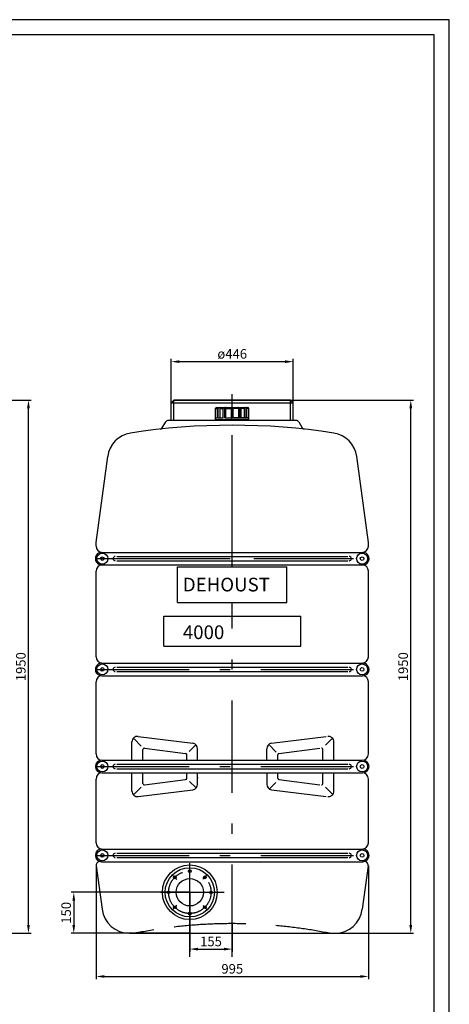
# Model space of a CAD drawing. Extents: x 17263 to 30383, y 53139 to 59673.
# Drawn here: x 20314 to 21883, y 56073 to 59673 of the extents above; entities that cross this region are included whole.
import ezdxf

# ---------------------------------------------------------------- set-up
doc = ezdxf.new("R2010")
doc.units = 0
doc.header["$LTSCALE"] = 150
doc.header["$MEASUREMENT"] = 0
doc.header["$PDMODE"] = 3
doc.header["$PDSIZE"] = 50
for name, pattern in [('AUSGEZOGEN', [0]), ('MegaCAD_LTYPE14', [2.25, 1.75, -0.5]), ('MegaCAD_LTYPE4', [4, 2.25, -0.75, 0.25, -0.75])]:
    doc.linetypes.add(name, pattern=pattern)
for name, color, linetype in [('3_Bemaßung_Beschriftung', 5, 'Continuous'), ('Blattrahmen', 250, 'Continuous'), ('PE HD 4000 DF', 250, 'Continuous')]:
    doc.layers.add(name, color=color, linetype=linetype)
doc.styles.add('Arial', font='ARIAL.TTF')
doc.dimstyles.new('M1-10', dxfattribs={"dimscale": 10, "dimtxt": 3.5, "dimasz": 3, "dimexe": 1, "dimexo": 0, "dimgap": 1, "dimtad": 1, "dimdec": 0, "dimrnd": 1, "dimzin": 0, "dimdsep": 46, "dimtxsty": 'Arial', "dimcen": 1, "dimclrd": 256, "dimclre": 256, "dimclrt": 256, "dimadec": 0, "dimazin": 0, "dimtfac": 1, "dimtdec": 0, "dimtmove": 2, "dimatfit": 0, "dimfxl": 1, "dimtolj": 1, "dimtzin": 0, "dimlwd": -1, "dimarcsym": 0})

# ---------------------------------------------------------------- blocks, each defined once
blk = doc.blocks.new('*D1')
at = {"layer": '3_Bemaßung_Beschriftung', "lineweight": -2, "transparency": 16777216}
for p, q in [((19776, 58282.7), (20356, 58282.7)), ((20033.3, 56332.7), (20356, 56332.7))]:
    blk.add_line(p, q, dxfattribs=at)
at = {"layer": '3_Bemaßung_Beschriftung', "transparency": 16777216}
blk.add_line((20346, 56362.7), (20346, 58252.7), dxfattribs=at)
for points in [[(20341, 58252.7), (20351, 58252.7), (20346, 58282.7)], [(20341, 56362.7), (20351, 56362.7), (20346, 56332.7)]]:
    blk.add_solid(points, dxfattribs=at)
at = {"layer": 'Defpoints', "color": 0, "transparency": 16777216}
for p in [(19776, 58282.7), (20346, 58282.7), (20033.3, 56332.7)]:
    blk.add_point(p, dxfattribs=at)
at = {"layer": '3_Bemaßung_Beschriftung', "transparency": 16777216, "insert": (20318.1, 57307.7), "char_height": 35, "attachment_point": 5, "rotation": 90, "style": 'Arial'}
blk.add_mtext('\\A1;1950', dxfattribs=at)
blk = doc.blocks.new('*D2')
at = {"layer": '3_Bemaßung_Beschriftung', "lineweight": -2, "transparency": 16777216}
for p, q in [((20935.3, 56482.7), (20501.5, 56482.7)), ((20935.3, 56332.7), (20501.5, 56332.7))]:
    blk.add_line(p, q, dxfattribs=at)
at = {"layer": '3_Bemaßung_Beschriftung', "transparency": 16777216}
blk.add_line((20511.5, 56452.7), (20511.5, 56362.7), dxfattribs=at)
for points in [[(20506.5, 56452.7), (20516.5, 56452.7), (20511.5, 56482.7)], [(20506.5, 56362.7), (20516.5, 56362.7), (20511.5, 56332.7)]]:
    blk.add_solid(points, dxfattribs=at)
at = {"layer": 'Defpoints', "color": 0, "transparency": 16777216}
for p in [(20935.3, 56482.7), (20511.5, 56332.7), (20935.3, 56332.7)]:
    blk.add_point(p, dxfattribs=at)
at = {"layer": '3_Bemaßung_Beschriftung', "transparency": 16777216, "insert": (20483.6, 56407.7), "char_height": 35, "attachment_point": 5, "rotation": 90, "style": 'Arial'}
blk.add_mtext('\\A1;150', dxfattribs=at)
blk = doc.blocks.new('*D3')
at = {"layer": '3_Bemaßung_Beschriftung', "lineweight": -2, "transparency": 16777216}
for p, q in [((21303.3, 58282.7), (21752.5, 58282.7)), ((21445.7, 56332.7), (21752.5, 56332.7))]:
    blk.add_line(p, q, dxfattribs=at)
at = {"layer": '3_Bemaßung_Beschriftung', "transparency": 16777216}
blk.add_line((21742.5, 56362.7), (21742.5, 58252.7), dxfattribs=at)
for points in [[(21737.5, 58252.7), (21747.5, 58252.7), (21742.5, 58282.7)], [(21737.5, 56362.7), (21747.5, 56362.7), (21742.5, 56332.7)]]:
    blk.add_solid(points, dxfattribs=at)
at = {"layer": 'Defpoints', "color": 0, "transparency": 16777216}
for p in [(21303.3, 58282.7), (21742.5, 58282.7), (21445.7, 56332.7)]:
    blk.add_point(p, dxfattribs=at)
at = {"layer": '3_Bemaßung_Beschriftung', "transparency": 16777216, "insert": (21714.6, 57307.7), "char_height": 35, "attachment_point": 5, "rotation": 90, "style": 'Arial'}
blk.add_mtext('\\A1;1950', dxfattribs=at)
blk = doc.blocks.new('*D4')
at = {"layer": '3_Bemaßung_Beschriftung', "lineweight": -2, "transparency": 16777216}
for p, q in [((20593.2, 56579.1), (20593.2, 56165)), ((21588, 56579.1), (21588, 56165))]:
    blk.add_line(p, q, dxfattribs=at)
at = {"layer": '3_Bemaßung_Beschriftung', "transparency": 16777216}
blk.add_line((20623.2, 56175), (21558, 56175), dxfattribs=at)
for points in [[(20623.2, 56180), (20623.2, 56170), (20593.2, 56175)], [(21558, 56180), (21558, 56170), (21588, 56175)]]:
    blk.add_solid(points, dxfattribs=at)
at = {"layer": 'Defpoints', "color": 0, "transparency": 16777216}
for p in [(20593.2, 56579.1), (21588, 56579.1), (21588, 56175)]:
    blk.add_point(p, dxfattribs=at)
at = {"layer": '3_Bemaßung_Beschriftung', "transparency": 16777216, "insert": (21090.6, 56202.9), "char_height": 35, "attachment_point": 5, "style": 'Arial'}
blk.add_mtext('\\A1;995', dxfattribs=at)
blk = doc.blocks.new('Blattrahmen DIN A4 1_22 mit Rand HF')
at = {"layer": 'Blattrahmen'}
for points in [[(4200, 0), (4200, 5940), (0, 5940), (0, 0)], [(200, 50), (4150, 50), (4150, 5890), (200, 5890)]]:
    blk.add_lwpolyline(points, close=True, dxfattribs=at)
blk = doc.blocks.new('*D13')
at = {"layer": '3_Bemaßung_Beschriftung', "lineweight": -2, "transparency": 16777216}
for p, q in [((20935.3, 56482.7), (20935.3, 56265)), ((21090.3, 56368.1), (21090.3, 56265))]:
    blk.add_line(p, q, dxfattribs=at)
at = {"layer": '3_Bemaßung_Beschriftung', "transparency": 16777216}
blk.add_line((20965.3, 56275), (21060.3, 56275), dxfattribs=at)
for points in [[(20965.3, 56280), (20965.3, 56270), (20935.3, 56275)], [(21060.3, 56280), (21060.3, 56270), (21090.3, 56275)]]:
    blk.add_solid(points, dxfattribs=at)
at = {"layer": 'Defpoints', "color": 0, "transparency": 16777216}
for p in [(20935.3, 56482.7), (21090.3, 56368.1), (21090.3, 56275)]:
    blk.add_point(p, dxfattribs=at)
at = {"layer": '3_Bemaßung_Beschriftung', "transparency": 16777216, "insert": (21012.8, 56302.9), "char_height": 35, "attachment_point": 5, "style": 'Arial'}
blk.add_mtext('\\A1;155', dxfattribs=at)
blk = doc.blocks.new('*D14')
at = {"layer": '3_Bemaßung_Beschriftung', "lineweight": -2, "transparency": 16777216}
for p, q in [((20867.3, 58272.7), (20867.3, 58433)), ((21313.3, 58272.7), (21313.3, 58433))]:
    blk.add_line(p, q, dxfattribs=at)
at = {"layer": '3_Bemaßung_Beschriftung', "transparency": 16777216}
blk.add_line((20897.3, 58423), (21283.3, 58423), dxfattribs=at)
for points in [[(20897.3, 58428), (20897.3, 58418), (20867.3, 58423)], [(21283.3, 58428), (21283.3, 58418), (21313.3, 58423)]]:
    blk.add_solid(points, dxfattribs=at)
at = {"layer": 'Defpoints', "color": 0, "transparency": 16777216}
for p in [(21313.3, 58423), (20867.3, 58272.7), (21313.3, 58272.7)]:
    blk.add_point(p, dxfattribs=at)
at = {"layer": '3_Bemaßung_Beschriftung', "transparency": 16777216, "insert": (21090.3, 58451.5), "char_height": 35, "attachment_point": 5, "style": 'Arial'}
blk.add_mtext('\\A1;ø446', dxfattribs=at)

msp = doc.modelspace()

# ---------------------------------------------------------------- linework, layer by layer
at = {"layer": 'PE HD 4000 DF', "linetype": 'MegaCAD_LTYPE4'}
for p, q in [((21090.3, 57816.6), (21090.3, 58340.7)), ((21090.3, 58216.9), (21090.3, 58297.7)), ((21090.3, 58212.1), (21090.3, 58255.1)), ((21090.3, 57672.7), (21090.3, 57825.4)), ((20595.3, 57702.7), (21585.3, 57702.7)), ((20719.5, 57702.7), (21461, 57702.7)), ((20719.5, 57702.7), (21461, 57702.7)), ((21090.3, 56247), (21090.3, 57542.4)), ((20595.3, 57297.7), (21585.3, 57297.7)), ((20595.3, 56942.7), (21585.3, 56942.7)), ((20595.3, 56617.7), (21585.3, 56617.7)), ((20935.3, 56372.5), (20935.3, 56588.8)), ((20935.3, 56247), (20935.3, 56582.7)), ((20872.7, 56545.3), (20888.1, 56529.9)), ((20983.4, 56530.8), (20999.3, 56546.7)), ((20827.8, 56482.7), (21061.4, 56482.7)), ((20843.6, 56482.7), (21025.3, 56482.7)), ((20873, 56420.4), (20887.8, 56435.3)), ((20983.6, 56434.4), (20997.7, 56420.3))]:
    msp.add_line(p, q, dxfattribs=at)
at = {"layer": 'PE HD 4000 DF', "linetype": 'AUSGEZOGEN'}
for p, q in [((20877.3, 58282.7), (20867.3, 58272.7)), ((20867.3, 58207.7), (20867.3, 58272.7)), ((20867.3, 58272.7), (21313.3, 58272.7)), ((21303.3, 58282.7), (20877.3, 58282.7)), ((20877.3, 58282.7), (21303.3, 58282.7)), ((20877.3, 58207.7), (20877.3, 58282.7)), ((21029.8, 58212.1), (21029.8, 58252.1)), ((21029.8, 58252.1), (21036.4, 58252.1)), ((21032.3, 58255.1), (21147.8, 58255.1)), ((21036.4, 58217.1), (21036.4, 58252.1)), ((21039.4, 58217.1), (21039.4, 58252.1)), ((21045.9, 58217.1), (21045.9, 58252.1)), ((21045.9, 58252.1), (21057.5, 58252.1)), ((21057.5, 58217.1), (21057.5, 58252.1)), ((21062.7, 58217.1), (21062.7, 58252.1)), ((21066.4, 58217.1), (21066.4, 58252.1)), ((21066.4, 58252.1), (21087.3, 58252.1)), ((21087.3, 58217.1), (21087.3, 58255.1)), ((21093.3, 58217.1), (21093.3, 58255.1)), ((21093.3, 58217.1), (21093.3, 58255.1)), ((21114.1, 58252.1), (21093.3, 58252.1)), ((21114.1, 58217.1), (21114.1, 58252.1)), ((21117.9, 58217.1), (21117.9, 58252.1)), ((21123.1, 58217.1), (21123.1, 58252.1)), ((21134.6, 58252.1), (21123.1, 58252.1)), ((21134.6, 58217.1), (21134.6, 58252.1)), ((21141.1, 58217.1), (21141.1, 58252.1)), ((21144.1, 58217.1), (21144.1, 58252.1)), ((21150.8, 58252.1), (21144.1, 58252.1)), ((21150.8, 58212.1), (21150.8, 58252.1)), ((21150.8, 58212.1), (21150.8, 58252.1)), ((21303.3, 58282.7), (21313.3, 58272.7)), ((21303.3, 58207.7), (21303.3, 58282.7)), ((21313.3, 58207.7), (21313.3, 58272.7)), ((21029.8, 58217.1), (21036.4, 58217.1)), ((21039.4, 58217.1), (21057.5, 58217.1)), ((21062.7, 58217.1), (21087.3, 58217.1)), ((21093.3, 58217.1), (21150.8, 58217.1)), ((21117.9, 58217.1), (21093.3, 58217.1)), ((21141.1, 58217.1), (21123.1, 58217.1)), ((21150.8, 58217.1), (21144.1, 58217.1)), ((20834.6, 58180.7), (20847.3, 58202.7)), ((21324.6, 58207.7), (20855.9, 58207.7)), ((21029.8, 58212.1), (21150.8, 58212.1)), ((21040.3, 58207.7), (21040.3, 58212.1)), ((21040.3, 58207.7), (21040.3, 58212.1)), ((21047.3, 58207.7), (21047.3, 58212.1)), ((21047.3, 58207.7), (21047.3, 58212.1)), ((21133.3, 58207.7), (21133.3, 58212.1)), ((21140.3, 58207.7), (21140.3, 58212.1)), ((21333.3, 58202.7), (21345.9, 58180.8)), ((20592.8, 57762), (20635.5, 58076.1)), ((21587.8, 57762), (21545.1, 58076.3)), ((20592.8, 57748.7), (20592.8, 57762)), ((21587.8, 57748.7), (21587.8, 57762)), ((20615.8, 57725.7), (21564.8, 57725.7)), ((20614.5, 57679.7), (21566, 57679.7)), ((20668.3, 57710.7), (21512.3, 57710.7)), ((20668.3, 57694.7), (21512.3, 57694.7)), ((20592.8, 57343.7), (20592.8, 57656.8)), ((20890.3, 57542.4), (20890.3, 57672.7)), ((20890.3, 57672.7), (21290.3, 57672.7)), ((21290.3, 57542.4), (21290.3, 57672.7)), ((21587.8, 57343.7), (21587.8, 57656.8)), ((20890.3, 57542.4), (21290.3, 57542.4)), ((20840.3, 57382.7), (20840.3, 57492.7)), ((20840.3, 57492.7), (21340.3, 57492.7)), ((21340.3, 57382.7), (21340.3, 57492.7)), ((20840.3, 57382.7), (21340.3, 57382.7)), ((20615.8, 57320.7), (21564.8, 57320.7)), ((20668.3, 57305.7), (21512.3, 57305.7)), ((20668.3, 57289.7), (21512.3, 57289.7)), ((20592.8, 56988.7), (20592.8, 57251.8)), ((20614.5, 57274.7), (21566, 57274.7)), ((21587.8, 56988.7), (21587.8, 57251.8)), ((20724, 56965.7), (20724, 57032.7)), ((20732.2, 57043.5), (20758.1, 57017.6)), ((20746.5, 57052.5), (20946.5, 57027.5)), ((21234, 57027.5), (21434, 57052.5)), ((21431, 57020.8), (21453.6, 57043.4)), ((21461.5, 56965.7), (21461.5, 57032.7)), ((20764, 56965.7), (20764, 57004.4)), ((20769.6, 57009.3), (20919.6, 56990.6)), ((20933.2, 56997), (20956.3, 57020.1)), ((20964, 56965.7), (20964, 57007.7)), ((21216.5, 56965.7), (21216.5, 57007.7)), ((21226, 57020.4), (21251, 56995.4)), ((21260.9, 56990.6), (21410.9, 57009.3)), ((21421.5, 56965.7), (21421.5, 57004.4)), ((20615.8, 56965.7), (21564.8, 56965.7)), ((20924, 56965.7), (20924, 56985.6)), ((21256.5, 56965.7), (21256.5, 56985.6)), ((20615.8, 56919.7), (21564.8, 56919.7)), ((20668.3, 56950.7), (21512.3, 56950.7)), ((20668.3, 56934.7), (21512.3, 56934.7)), ((20724, 56852.7), (20724, 56919.7)), ((20764, 56881), (20764, 56919.7)), ((20924, 56898.5), (20924, 56919.7)), ((20964, 56877.7), (20964, 56919.7)), ((21216.5, 56919.7), (21216.5, 56877.7)), ((21256.5, 56899.8), (21256.5, 56919.7)), ((21421.5, 56881), (21421.5, 56919.7)), ((21461.5, 56852.7), (21461.5, 56919.7)), ((20592.8, 56663.7), (20592.8, 56896.7)), ((20769.6, 56876.1), (20919.6, 56894.8)), ((20934.7, 56887.9), (20956.8, 56865.8)), ((20964, 56904.2), (20964, 56899.8)), ((21227.2, 56862.5), (21249.4, 56884.7)), ((21260.9, 56894.8), (21410.9, 56876.1)), ((21587.8, 56663.7), (21587.8, 56896.7)), ((20732.5, 56841.7), (20758.1, 56867.3)), ((20746.5, 56832.9), (20946.5, 56857.9)), ((21234, 56857.9), (21434, 56832.9)), ((21431, 56867.3), (21455.6, 56842.7)), ((20615.8, 56640.7), (21564.8, 56640.7)), ((20668.3, 56625.7), (21512.3, 56625.7)), ((20668.3, 56609.7), (21512.3, 56609.7)), ((20593.2, 56579.1), (20615.1, 56421.4)), ((20613.3, 56594.7), (21567.3, 56594.7)), ((21587.4, 56579.1), (21565.4, 56421.4)), ((20714.5, 56332.7), (21466, 56332.7))]:
    msp.add_line(p, q, dxfattribs=at)
for centre, radius in [((20615.8, 57702.7), 20), ((21564.8, 57702.7), 20), ((20615.8, 57702.7), 6.75), ((21564.8, 57702.7), 6.75), ((20615.8, 57297.7), 20), ((21564.8, 57297.7), 20), ((20615.8, 57297.7), 6.75), ((21564.8, 57297.7), 6.75), ((20615.8, 56942.7), 20), ((21564.8, 56942.7), 20), ((20615.8, 56942.7), 6.75), ((21564.8, 56942.7), 6.75), ((20615.8, 56617.7), 20), ((21564.8, 56617.7), 20), ((20615.8, 56617.7), 6.75), ((21564.8, 56617.7), 6.75), ((20935.3, 56482.7), 100), ((20935.3, 56482.7), 90), ((20935.3, 56560.2), 5), ((20880.5, 56537.5), 5), ((20935.3, 56482.7), 50), ((20990.1, 56537.5), 5), ((20857.8, 56482.7), 5), ((21012.8, 56482.7), 5), ((20880.5, 56427.9), 5), ((20990.1, 56427.9), 5), ((20935.3, 56405.2), 5)]:
    msp.add_circle(centre, radius, dxfattribs=at)
at = {"layer": 'PE HD 4000 DF', "linetype": 'MegaCAD_LTYPE4'}
msp.add_circle((20935.3, 56482.7), 77.5, dxfattribs=at)
at = {"layer": 'PE HD 4000 DF', "linetype": 'AUSGEZOGEN'}
for centre, radius, start, end in [((21032.8, 58252.1), 3, 90, 180), ((21039.4, 58252.1), 3, 90, 180), ((21042.4, 58252.1), 3, 90, 180), ((21048.9, 58252.1), 3, 90, 180), ((21060.5, 58252.1), 3, 90, 180), ((21065.7, 58252.1), 3, 90, 180), ((21069.4, 58252.1), 3, 90, 180), ((21111.1, 58252.1), 3, 0, 90), ((21114.9, 58252.1), 3, 0, 90), ((21120.1, 58252.1), 3, 0, 90), ((21131.6, 58252.1), 3, 0, 90), ((21138.1, 58252.1), 3, 0, 90), ((21141.1, 58252.1), 3, 0, 90), ((21147.8, 58252.1), 3, 0, 90), ((21090.7, 55772.3), 2418.3, 81.1803, 98.8408), ((20825.9, 58185.7), 10, 276.4301, 330), ((20855.9, 58197.7), 10, 90, 150), ((21324.6, 58197.7), 10, 30, 90), ((21354.6, 58185.8), 10, 210, 263.5911), ((21354.6, 58185.7), 10, 210, 263.5699), ((20734.6, 58063.1), 100, 98.9602, 172.5), ((21445.9, 58063.2), 100, 7.5, 81.0612), ((20615.8, 57748.7), 23, 180, 270), ((21564.8, 57748.7), 23, 270, 0), ((20613.3, 57702.7), 23, 90, 273.1154), ((21567.3, 57702.7), 23, 266.8846, 90), ((20615.8, 57656.8), 23, 93.1154, 180), ((20663.3, 57702.7), 8, 90, 270), ((21517.3, 57702.7), 8, 270, 90), ((21564.8, 57656.8), 23, 0, 86.8846), ((20613.3, 57297.7), 23, 90, 273.1154), ((20615.8, 57343.7), 23, 180, 270), ((21564.8, 57343.7), 23, 270, 0), ((21567.3, 57297.7), 23, 266.8846, 90), ((20663.3, 57297.7), 8, 90, 270), ((21517.3, 57297.7), 8, 270, 90), ((20615.8, 57251.8), 23, 93.1154, 180), ((21564.8, 57251.8), 23, 0, 86.8846), ((20744, 57032.7), 20, 82.875, 180), ((20944, 57007.7), 20, 0, 82.875), ((21236.5, 57007.7), 20, 97.125, 180), ((21441.5, 57032.7), 20, 0, 97.125), ((20769, 57004.4), 5, 82.875, 180), ((21416.5, 57004.4), 5, 0, 97.125), ((20613.3, 56942.7), 23, 90, 270), ((20615.8, 56988.7), 23, 180, 270), ((20919, 56985.6), 5, 0, 82.875), ((21261.5, 56985.6), 5, 97.125, 180), ((21564.8, 56988.7), 23, 270, 0), ((21567.3, 56942.7), 23, 270, 90), ((20615.8, 56896.7), 23, 90, 180), ((20663.3, 56942.7), 8, 90, 270), ((21517.3, 56942.7), 8, 270, 90), ((21564.8, 56896.7), 23, 0, 90), ((20919, 56899.8), 5, 277.125, 0), ((21261.5, 56899.8), 5, 180, 262.875), ((20744, 56852.7), 20, 180, 277.125), ((20769, 56881), 5, 180, 277.125), ((20944, 56877.7), 20, 277.125, 0), ((21236.5, 56877.7), 20, 180, 262.875), ((21416.5, 56881), 5, 262.875, 0), ((21441.5, 56852.7), 20, 262.875, 0), ((20613.3, 56617.7), 23, 90, 270), ((20615.8, 56663.7), 23, 180, 270), ((21564.8, 56663.7), 23, 270, 0), ((21567.3, 56617.7), 23, 270, 90), ((20608.3, 56580.4), 15.2, 70.8641, 184.8279), ((20663.3, 56617.7), 8, 90, 270), ((21517.3, 56617.7), 8, 270, 90), ((21572.2, 56580.4), 15.2, 355.1721, 109.1359), ((20714.5, 56432.7), 100, 186.5, 270), ((21466, 56432.7), 100, 270, 353.5)]:
    msp.add_arc(centre, radius, start, end, dxfattribs=at)
at = {"layer": 'PE HD 4000 DF', "linetype": 'MegaCAD_LTYPE14'}
for start, end in [(88.4156, 101.3694), (78.6306, 84.938)]:
    msp.add_arc((21090.3, 54565.1), 1803, start, end, dxfattribs=at)

# ---------------------------------------------------------------- block references
at = {"layer": 'Blattrahmen', "xscale": 1.1, "yscale": 1.1, "zscale": 1.1}
msp.add_blockref('Blattrahmen DIN A4 1_22 mit Rand HF', (17263.2, 53139.4), dxfattribs=at)

# ---------------------------------------------------------------- texts
at = {"layer": 'PE HD 4000 DF', "linetype": 'AUSGEZOGEN', "style": 'Arial'}
for s, p in [('DEHOUST', (20909.9, 57582.9)), ('4000', (20909.9, 57408.6))]:
    msp.add_text(s, height=50, dxfattribs=at).set_placement(p)

# ---------------------------------------------------------------- dimensions: what is measured, and where the dimension line sits
at = {"layer": '3_Bemaßung_Beschriftung'}
dim = msp.add_linear_dim(base=(21313.3, 58423), p1=(20867.3, 58272.7), p2=(21313.3, 58272.7), dimstyle='M1-10', override={"dimpost": 'ø<>'}, dxfattribs=at)
dim.commit()
dim.dimension.update_dxf_attribs({"geometry": '*D14', "text_midpoint": (21090.3, 58451.5)})
for base, p1, p2, picture, middle in [((20346, 58282.7), (20033.3, 56332.7), (19776, 58282.7), '*D1', (20318.1, 57307.7)), ((21742.5, 58282.7), (21445.7, 56332.7), (21303.3, 58282.7), '*D3', (21714.6, 57307.7)), ((20511.5, 56332.7), (20935.3, 56482.7), (20935.3, 56332.7), '*D2', (20483.6, 56407.7))]:
    dim = msp.add_linear_dim(base=base, p1=p1, p2=p2, angle=90, dimstyle='M1-10', dxfattribs=at)
    dim.commit()
    dim.dimension.update_dxf_attribs({"geometry": picture, "text_midpoint": middle})
for base, p1, p2, picture, middle in [((21588, 56175), (20593.2, 56579.1), (21588, 56579.1), '*D4', (21090.6, 56202.9)), ((21090.3, 56275), (20935.3, 56482.7), (21090.3, 56368.1), '*D13', (21012.8, 56302.9))]:
    dim = msp.add_linear_dim(base=base, p1=p1, p2=p2, dimstyle='M1-10', dxfattribs=at)
    dim.commit()
    dim.dimension.update_dxf_attribs({"geometry": picture, "text_midpoint": middle})

doc.saveas('drawing.dxf')
